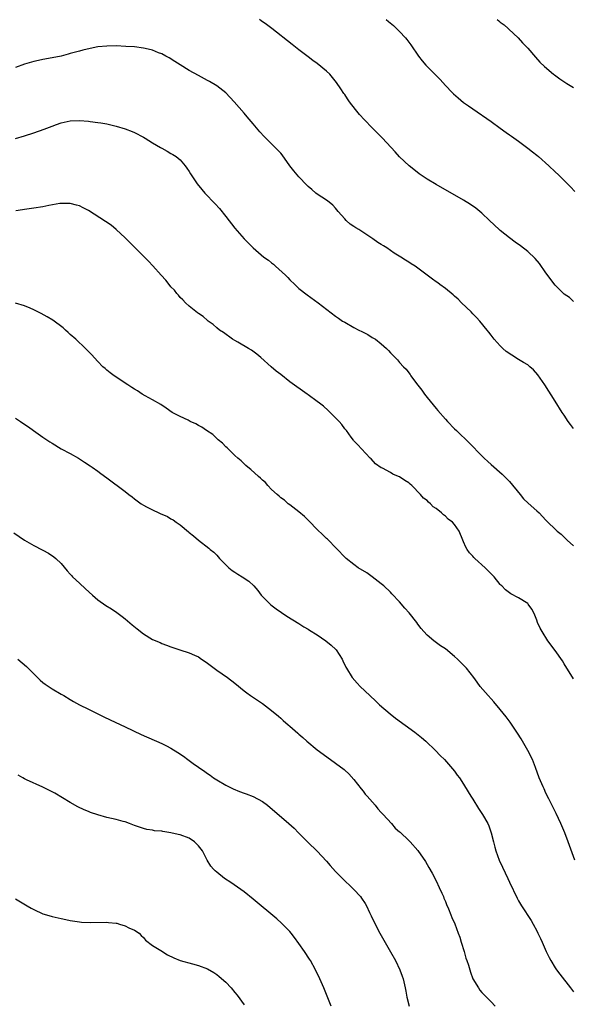
# Model space of a CAD drawing. Units: inches. Extents: x 2502000 to 2505000, y 1497000 to 1500000.
# Drawn here: x 2502348 to 2502469, y 1497505 to 1497721 of the extents above; entities that cross this region are included whole.
import ezdxf

# ---------------------------------------------------------------- set-up
doc = ezdxf.new("R2010")
doc.units = ezdxf.units.IN
doc.header["$MEASUREMENT"] = 0
doc.layers.add('LD25021497_10ft', color=53, linetype='Continuous')

msp = doc.modelspace()

# ---------------------------------------------------------------- linework, layer by layer
at = {"layer": 'LD25021497_10ft'}
for points, elevation in [([(2502469, 1497659.26), (2502468.17, 1497660.17), (2502467, 1497660.89), (2502466.85, 1497661), (2502465, 1497662.81), (2502463, 1497665.55), (2502461.57, 1497667.57), (2502460.66, 1497668.66), (2502459, 1497670.18), (2502457.42, 1497671.42), (2502456.28, 1497672.28), (2502455, 1497673.22), (2502453, 1497674.79), (2502452.76, 1497675), (2502450.63, 1497677), (2502449, 1497678.59), (2502448.52, 1497679), (2502447.68, 1497679.68), (2502446.5, 1497680.5), (2502445, 1497681.42), (2502439, 1497684.86), (2502437, 1497686.07), (2502435.25, 1497687.25), (2502434.14, 1497688.14), (2502433.11, 1497689), (2502431, 1497690.97), (2502430, 1497692), (2502427.28, 1497695), (2502425, 1497697.3), (2502423.34, 1497699), (2502422.23, 1497700.23), (2502421.33, 1497701.33), (2502420.05, 1497703), (2502419.61, 1497703.61), (2502419, 1497704.56), (2502418.82, 1497704.82), (2502418.18, 1497705.82), (2502417.23, 1497707.23), (2502415.76, 1497709), (2502415, 1497709.72), (2502413, 1497711.34), (2502412.01, 1497712.01), (2502411, 1497712.8), (2502409, 1497714.33), (2502407.5, 1497715.5), (2502403.06, 1497719.06), (2502401.92, 1497719.92), (2502400.74, 1497720.74), (2502400.36, 1497721)], 7650), ([(2502428.04, 1497721), (2502428.58, 1497720.58), (2502429.67, 1497719.67), (2502431, 1497718.39), (2502432.26, 1497717), (2502432.61, 1497716.61), (2502433.47, 1497715.47), (2502435.14, 1497713), (2502435.95, 1497711.95), (2502436.76, 1497711), (2502437, 1497710.73), (2502437.87, 1497709.87), (2502439.84, 1497707.84), (2502441, 1497706.56), (2502442.51, 1497705), (2502442.76, 1497704.76), (2502443.82, 1497703.82), (2502445, 1497702.84), (2502446.07, 1497702.07), (2502447, 1497701.42), (2502451, 1497698.64), (2502453, 1497697.22), (2502454.28, 1497696.28), (2502455, 1497695.78), (2502455.44, 1497695.44), (2502457, 1497694.33), (2502459, 1497692.86), (2502460.02, 1497692.02), (2502461, 1497691.28), (2502461.34, 1497691), (2502463.64, 1497689), (2502465, 1497687.68), (2502465.75, 1497687), (2502467, 1497685.77), (2502468.38, 1497684.38), (2502469.34, 1497683.34)], 7640), ([(2502452.3, 1497721), (2502452.7, 1497720.7), (2502453, 1497720.4), (2502453.84, 1497719.84), (2502454.75, 1497719), (2502454.9, 1497718.9), (2502456.95, 1497716.95), (2502457.9, 1497715.9), (2502459, 1497714.74), (2502460.74, 1497712.74), (2502461.69, 1497711.69), (2502462.69, 1497710.69), (2502464.65, 1497709), (2502464.85, 1497708.85), (2502466.02, 1497708.02), (2502467.56, 1497707), (2502469, 1497706.09)], 7630), ([(2502469, 1497631.47), (2502468.34, 1497632.34), (2502467.87, 1497633), (2502467, 1497634.36), (2502466.57, 1497635), (2502465, 1497637.49), (2502462.72, 1497641), (2502461.2, 1497643.2), (2502460.28, 1497644.28), (2502459.48, 1497645), (2502459, 1497645.38), (2502458.05, 1497645.95), (2502457, 1497646.61), (2502455.5, 1497647.5), (2502454.33, 1497648.33), (2502453.59, 1497649), (2502453, 1497649.57), (2502451.68, 1497651), (2502451, 1497651.88), (2502450.53, 1497652.53), (2502450.16, 1497653), (2502448.54, 1497655), (2502447.8, 1497655.8), (2502447, 1497656.59), (2502446.61, 1497657), (2502444.55, 1497659), (2502443.77, 1497659.77), (2502443, 1497660.41), (2502442.7, 1497660.7), (2502441, 1497662.09), (2502439.81, 1497663), (2502439.37, 1497663.37), (2502439, 1497663.61), (2502438.19, 1497664.19), (2502435, 1497666.58), (2502434.38, 1497667), (2502433.51, 1497667.51), (2502433, 1497667.89), (2502432.29, 1497668.29), (2502431.28, 1497669), (2502429.84, 1497669.84), (2502429, 1497670.45), (2502428.19, 1497671), (2502427.44, 1497671.44), (2502427, 1497671.75), (2502426.21, 1497672.21), (2502425.17, 1497673), (2502422.09, 1497675), (2502421.4, 1497675.4), (2502421, 1497675.71), (2502420.22, 1497676.22), (2502419.33, 1497677), (2502419, 1497677.34), (2502417.55, 1497679), (2502417, 1497679.71), (2502416.38, 1497680.38), (2502415.63, 1497681), (2502415, 1497681.43), (2502413, 1497682.73), (2502412.69, 1497683), (2502411.77, 1497683.77), (2502411, 1497684.47), (2502410.74, 1497684.74), (2502409, 1497686.59), (2502408.63, 1497687), (2502407.89, 1497687.89), (2502407.03, 1497689), (2502405.34, 1497691.34), (2502405, 1497691.74), (2502404.4, 1497692.4), (2502403, 1497693.76), (2502401.38, 1497695.38), (2502400.44, 1497696.44), (2502399, 1497698.15), (2502397.67, 1497699.68), (2502397, 1497700.48), (2502394.84, 1497703), (2502392.98, 1497704.98), (2502391, 1497706.48), (2502389.4, 1497707.4), (2502389, 1497707.66), (2502387, 1497708.73), (2502385, 1497709.85), (2502383, 1497711.09), (2502381.83, 1497711.83), (2502380.6, 1497712.6), (2502379.87, 1497713), (2502379, 1497713.45), (2502378.27, 1497713.73), (2502377, 1497714.26), (2502375.37, 1497714.63), (2502375, 1497714.74), (2502373, 1497714.98), (2502371.11, 1497715.11), (2502369, 1497715.21), (2502367, 1497715.18), (2502365, 1497714.99), (2502363.33, 1497714.67), (2502361.72, 1497714.28), (2502361, 1497714.08), (2502360.13, 1497713.87), (2502359, 1497713.53), (2502358.56, 1497713.44), (2502357, 1497713), (2502355, 1497712.6), (2502353, 1497712.25), (2502352.06, 1497712.06), (2502351, 1497711.82), (2502349, 1497711.24), (2502347, 1497710.51)], 7660), ([(2502347.04, 1497694.96), (2502349, 1497695.5), (2502351, 1497696.16), (2502353.29, 1497697), (2502355, 1497697.67), (2502355.98, 1497698.02), (2502357, 1497698.36), (2502359, 1497698.79), (2502361, 1497698.87), (2502363, 1497698.72), (2502363.33, 1497698.67), (2502365, 1497698.48), (2502365.65, 1497698.35), (2502367, 1497698.14), (2502368.16, 1497697.84), (2502369, 1497697.67), (2502371, 1497697.06), (2502372.49, 1497696.49), (2502373, 1497696.26), (2502375, 1497695.22), (2502375.34, 1497695), (2502377, 1497694.03), (2502378.71, 1497693), (2502379, 1497692.81), (2502380.16, 1497692.16), (2502381, 1497691.65), (2502381.44, 1497691.44), (2502382.18, 1497691), (2502383, 1497690.31), (2502384.11, 1497689), (2502384.49, 1497688.49), (2502385, 1497687.73), (2502385.25, 1497687.25), (2502385.4, 1497687), (2502386.75, 1497685), (2502387.75, 1497683.75), (2502388.4, 1497683), (2502390.65, 1497680.65), (2502391.61, 1497679.61), (2502393, 1497677.87), (2502395, 1497675.29), (2502397, 1497673.01), (2502398.98, 1497671), (2502401.34, 1497669), (2502402.33, 1497668.33), (2502403, 1497667.74), (2502403.43, 1497667.43), (2502403.87, 1497667), (2502406.08, 1497665), (2502406.54, 1497664.54), (2502407, 1497663.99), (2502408.07, 1497663), (2502409, 1497662.1), (2502410.75, 1497660.75), (2502413.17, 1497659), (2502417, 1497656.07), (2502417.62, 1497655.62), (2502418.52, 1497655), (2502419, 1497654.71), (2502421, 1497653.58), (2502422.08, 1497653), (2502422.71, 1497652.71), (2502423, 1497652.53), (2502424.04, 1497652.04), (2502425, 1497651.42), (2502425.28, 1497651.28), (2502425.71, 1497651), (2502427, 1497650.01), (2502428.13, 1497649), (2502428.55, 1497648.55), (2502429, 1497648.02), (2502429.49, 1497647.49), (2502430.02, 1497647), (2502430.52, 1497646.52), (2502431, 1497645.94), (2502431.85, 1497645), (2502432.45, 1497644.45), (2502433, 1497643.64), (2502433.27, 1497643.27), (2502433.42, 1497643), (2502434.7, 1497641.3), (2502435.85, 1497639.85), (2502436.43, 1497639), (2502437, 1497638.22), (2502439, 1497635.82), (2502439.39, 1497635.39), (2502441, 1497633.54), (2502441.5, 1497633), (2502443, 1497631.41), (2502443.41, 1497631), (2502446.27, 1497628.27), (2502449, 1497625.48), (2502449.49, 1497625), (2502450.26, 1497624.26), (2502451, 1497623.59), (2502453.45, 1497621.44), (2502454.45, 1497620.45), (2502455, 1497619.86), (2502457.34, 1497617), (2502458.11, 1497616.11), (2502459.13, 1497615.13), (2502461, 1497613.45), (2502461.53, 1497613), (2502463, 1497611.41), (2502465.41, 1497609), (2502466.31, 1497608.31), (2502467, 1497607.71), (2502467.35, 1497607.35), (2502467.64, 1497607), (2502469, 1497605.81)], 7670), ([(2502469, 1497576.7), (2502467, 1497579.97), (2502466.59, 1497580.59), (2502465, 1497582.86), (2502463.42, 1497585), (2502462.14, 1497587), (2502461.76, 1497587.76), (2502461.18, 1497589), (2502461, 1497589.52), (2502460.39, 1497591), (2502459.92, 1497591.92), (2502459.13, 1497593), (2502459, 1497593.13), (2502457, 1497594.39), (2502455.3, 1497595.3), (2502455, 1497595.5), (2502454.15, 1497596.15), (2502453.34, 1497597), (2502453.16, 1497597.16), (2502453, 1497597.33), (2502451.69, 1497599), (2502449.67, 1497601), (2502447.42, 1497603), (2502447.22, 1497603.22), (2502447, 1497603.5), (2502446.28, 1497604.28), (2502445.74, 1497605), (2502445.5, 1497605.5), (2502445, 1497606.68), (2502444.83, 1497607), (2502444.04, 1497609), (2502443, 1497610.47), (2502442.58, 1497611), (2502441.63, 1497611.63), (2502441, 1497612.27), (2502440.56, 1497612.56), (2502440.16, 1497613), (2502439, 1497613.98), (2502438.36, 1497614.36), (2502437.73, 1497615), (2502437.32, 1497615.32), (2502437, 1497615.7), (2502436.23, 1497616.23), (2502435.58, 1497617), (2502433.7, 1497619), (2502433.3, 1497619.3), (2502433, 1497619.55), (2502432.12, 1497620.12), (2502431, 1497620.89), (2502430.79, 1497621), (2502429.5, 1497621.5), (2502429, 1497621.82), (2502427.24, 1497622.76), (2502427, 1497622.86), (2502425.76, 1497623.76), (2502424.8, 1497624.8), (2502424.57, 1497625), (2502422.65, 1497627), (2502421.89, 1497627.89), (2502421, 1497628.79), (2502420.92, 1497628.92), (2502420.41, 1497629.59), (2502419.37, 1497631), (2502419, 1497631.38), (2502418.37, 1497632.37), (2502417.81, 1497633), (2502417, 1497633.8), (2502415.84, 1497635), (2502415.41, 1497635.41), (2502414.35, 1497636.35), (2502413.48, 1497637), (2502413, 1497637.4), (2502411, 1497638.84), (2502410.76, 1497639), (2502407, 1497641.72), (2502405, 1497643.28), (2502404.02, 1497644.02), (2502402.95, 1497644.95), (2502400.69, 1497647), (2502399.75, 1497647.75), (2502398.59, 1497648.59), (2502397.96, 1497649), (2502395.61, 1497650.39), (2502395, 1497650.74), (2502394.49, 1497651), (2502392.48, 1497652.48), (2502391.62, 1497653), (2502391, 1497653.51), (2502390.27, 1497654.27), (2502389.14, 1497655), (2502389.07, 1497655.07), (2502389, 1497655.1), (2502388.02, 1497656.02), (2502387, 1497656.65), (2502386.82, 1497656.82), (2502385, 1497658.23), (2502384.17, 1497659), (2502383.6, 1497659.6), (2502383, 1497660.17), (2502382.64, 1497660.64), (2502382.32, 1497661), (2502381.76, 1497661.76), (2502381, 1497662.5), (2502380.58, 1497663), (2502379.91, 1497663.91), (2502378.84, 1497665), (2502377.06, 1497667.06), (2502376.11, 1497668.11), (2502375, 1497669.18), (2502374.1, 1497670.1), (2502373.16, 1497671), (2502372.11, 1497672.11), (2502371.18, 1497673), (2502371, 1497673.19), (2502369.05, 1497675.05), (2502367.96, 1497675.96), (2502363, 1497679.17), (2502361.78, 1497679.78), (2502361, 1497680.2), (2502360.38, 1497680.38), (2502359, 1497680.72), (2502358.75, 1497680.75), (2502357, 1497680.71), (2502356.69, 1497680.69), (2502354.29, 1497680.29), (2502353, 1497680.02), (2502351, 1497679.68), (2502349.47, 1497679.47), (2502347.11, 1497679.11)], 7680), ([(2502469.32, 1497537), (2502467.87, 1497541), (2502467.11, 1497543), (2502466.26, 1497545), (2502465.21, 1497547.21), (2502463.61, 1497550.39), (2502463, 1497551.66), (2502462.58, 1497552.58), (2502462.36, 1497553), (2502461.53, 1497555), (2502460.72, 1497557.28), (2502460.06, 1497559), (2502459.05, 1497561), (2502457.87, 1497563), (2502457.56, 1497563.56), (2502456.79, 1497564.79), (2502455.88, 1497566.12), (2502455.19, 1497567.19), (2502454.32, 1497568.32), (2502453, 1497569.98), (2502451.61, 1497571.61), (2502451, 1497572.31), (2502450.35, 1497573), (2502448.64, 1497575), (2502447.93, 1497575.93), (2502447.23, 1497577), (2502445.65, 1497579), (2502445.32, 1497579.32), (2502445, 1497579.65), (2502444.3, 1497580.3), (2502443.67, 1497581), (2502443, 1497581.58), (2502441, 1497583.21), (2502439.92, 1497583.92), (2502438.45, 1497585), (2502437, 1497586.24), (2502436.3, 1497587), (2502435.71, 1497587.71), (2502435, 1497588.65), (2502434.76, 1497589), (2502433.12, 1497591.12), (2502432.17, 1497592.17), (2502431, 1497593.51), (2502429.31, 1497595.31), (2502429, 1497595.64), (2502427.56, 1497597), (2502427, 1497597.5), (2502425.01, 1497599.01), (2502423.85, 1497599.85), (2502421.95, 1497601), (2502421, 1497601.67), (2502419.31, 1497603), (2502419.14, 1497603.14), (2502415.21, 1497607.21), (2502415, 1497607.4), (2502414.21, 1497608.21), (2502413, 1497609.38), (2502411.22, 1497611.22), (2502410.19, 1497612.19), (2502409, 1497613.22), (2502407, 1497614.75), (2502406.66, 1497615), (2502405.8, 1497615.8), (2502405, 1497616.32), (2502404.65, 1497616.65), (2502404.24, 1497617), (2502403, 1497618.15), (2502402.18, 1497619), (2502401.66, 1497619.66), (2502401, 1497620.19), (2502400.61, 1497620.61), (2502400.14, 1497621), (2502398.5, 1497622.5), (2502397.83, 1497623), (2502397.4, 1497623.4), (2502397, 1497623.7), (2502396.38, 1497624.38), (2502395.63, 1497625), (2502395, 1497625.55), (2502393.26, 1497627.26), (2502393, 1497627.45), (2502392.29, 1497628.29), (2502391.33, 1497629), (2502391, 1497629.29), (2502390.17, 1497630.17), (2502388.81, 1497631), (2502387.79, 1497631.79), (2502387, 1497632.16), (2502386.47, 1497632.47), (2502385.24, 1497633), (2502384.74, 1497633.26), (2502383, 1497634.08), (2502381.26, 1497635), (2502379.94, 1497635.94), (2502378.76, 1497636.76), (2502377, 1497637.75), (2502375.37, 1497638.63), (2502374.74, 1497639), (2502373.68, 1497639.68), (2502373, 1497640.09), (2502372.45, 1497640.45), (2502371.59, 1497641), (2502368.6, 1497643), (2502367.69, 1497643.69), (2502367, 1497644.25), (2502366.59, 1497644.59), (2502366.13, 1497645), (2502365, 1497646.16), (2502363.64, 1497647.64), (2502362.33, 1497649), (2502360.18, 1497651), (2502359, 1497652.06), (2502358.52, 1497652.52), (2502357.98, 1497653), (2502357.47, 1497653.47), (2502355.17, 1497655.17), (2502353.95, 1497655.95), (2502352.64, 1497656.64), (2502351.88, 1497657), (2502351, 1497657.47), (2502350.19, 1497657.81), (2502349, 1497658.35), (2502347, 1497658.92)], 7690), ([(2502347, 1497633.75), (2502348.11, 1497633), (2502348.65, 1497632.65), (2502349.84, 1497631.84), (2502350.98, 1497631), (2502353, 1497629.58), (2502354.53, 1497628.53), (2502355, 1497628.23), (2502357, 1497627.04), (2502359, 1497625.98), (2502360.76, 1497625), (2502362.13, 1497624.13), (2502363.31, 1497623.31), (2502363.78, 1497623), (2502365, 1497622.14), (2502365.65, 1497621.65), (2502367, 1497620.7), (2502371, 1497617.68), (2502371.8, 1497617), (2502372.49, 1497616.49), (2502373, 1497616.09), (2502374.46, 1497615), (2502375, 1497614.68), (2502375.69, 1497614.31), (2502377, 1497613.64), (2502378.35, 1497613), (2502378.81, 1497612.81), (2502379, 1497612.71), (2502380.22, 1497612.22), (2502381, 1497611.73), (2502381.49, 1497611.49), (2502382.15, 1497611), (2502383, 1497610.42), (2502384.86, 1497608.86), (2502385, 1497608.71), (2502385.97, 1497607.97), (2502387, 1497607.03), (2502389.29, 1497605.29), (2502389.61, 1497605), (2502390.37, 1497604.37), (2502391, 1497603.77), (2502391.65, 1497603), (2502393.68, 1497601), (2502394.41, 1497600.41), (2502395, 1497600), (2502395.6, 1497599.6), (2502396.59, 1497599), (2502398.04, 1497598.04), (2502399.14, 1497597), (2502399.99, 1497595.99), (2502400.7, 1497595), (2502401, 1497594.66), (2502402.67, 1497593), (2502402.85, 1497592.85), (2502403.99, 1497591.99), (2502406.36, 1497590.36), (2502409, 1497588.77), (2502410.06, 1497588.06), (2502411, 1497587.55), (2502411.32, 1497587.32), (2502413, 1497586.27), (2502414.87, 1497585), (2502416.05, 1497584.05), (2502417.08, 1497583.08), (2502417.14, 1497583), (2502418.42, 1497581), (2502418.59, 1497580.59), (2502419.25, 1497579.25), (2502419.38, 1497579), (2502420.64, 1497577), (2502421.75, 1497575.75), (2502422.38, 1497575), (2502424.46, 1497573), (2502425.79, 1497571.79), (2502426.6, 1497571), (2502428.91, 1497569), (2502430.1, 1497568.1), (2502434.3, 1497565), (2502435.8, 1497563.8), (2502436.75, 1497563), (2502438.88, 1497561), (2502439.88, 1497559.88), (2502440.8, 1497559), (2502442.56, 1497557), (2502443, 1497556.46), (2502443.6, 1497555.6), (2502444.06, 1497555), (2502445, 1497553.63), (2502445.96, 1497551.96), (2502446.55, 1497551), (2502447, 1497550.3), (2502448.28, 1497548.28), (2502449.14, 1497547), (2502450.25, 1497545), (2502450.48, 1497544.48), (2502450.99, 1497543), (2502451.51, 1497541), (2502451.85, 1497539.85), (2502452.06, 1497539), (2502452.78, 1497537), (2502453.46, 1497535.46), (2502454.64, 1497533), (2502455, 1497532.17), (2502456.67, 1497528.67), (2502457, 1497528.06), (2502457.63, 1497527), (2502459.75, 1497523.75), (2502460.18, 1497523), (2502461, 1497521.51), (2502461.25, 1497521), (2502461.8, 1497519.8), (2502462.13, 1497519), (2502463.04, 1497517), (2502463.67, 1497515.67), (2502464.03, 1497515), (2502465, 1497513.41), (2502465.28, 1497513), (2502466.01, 1497512.01), (2502468.33, 1497509), (2502469, 1497508.17)], 7700), ([(2502346.65, 1497608.65), (2502349, 1497607), (2502351, 1497605.83), (2502352.88, 1497604.88), (2502353, 1497604.81), (2502354.21, 1497604.21), (2502355.37, 1497603.37), (2502355.81, 1497603), (2502357, 1497601.89), (2502358.33, 1497600.33), (2502359, 1497599.58), (2502359.26, 1497599.26), (2502359.51, 1497599), (2502361, 1497597.59), (2502362.35, 1497596.35), (2502363.88, 1497595), (2502365, 1497593.98), (2502366.74, 1497592.74), (2502367.97, 1497591.97), (2502369.2, 1497591.2), (2502370.35, 1497590.35), (2502371, 1497589.82), (2502372.5, 1497588.5), (2502373.59, 1497587.59), (2502375, 1497586.51), (2502377, 1497585.31), (2502378.62, 1497584.62), (2502379, 1497584.44), (2502380.06, 1497584.06), (2502381, 1497583.69), (2502382.97, 1497583), (2502385, 1497582.37), (2502386.14, 1497581.86), (2502387, 1497581.5), (2502387.7, 1497581), (2502388.49, 1497580.49), (2502389, 1497580.13), (2502390.44, 1497579), (2502391, 1497578.6), (2502393.38, 1497577), (2502395, 1497575.73), (2502397, 1497574.08), (2502397.6, 1497573.6), (2502398.42, 1497573), (2502401, 1497571.24), (2502403, 1497569.72), (2502404.49, 1497568.49), (2502405, 1497568.04), (2502405.57, 1497567.57), (2502406.64, 1497566.64), (2502407, 1497566.3), (2502408.76, 1497564.76), (2502409, 1497564.53), (2502409.82, 1497563.82), (2502410.72, 1497563), (2502413, 1497561.11), (2502415.9, 1497559), (2502417, 1497558.24), (2502418.84, 1497556.84), (2502419, 1497556.68), (2502419.89, 1497555.89), (2502421, 1497554.64), (2502422.57, 1497552.57), (2502423, 1497552.07), (2502423.45, 1497551.45), (2502423.87, 1497551), (2502425.62, 1497549), (2502426.21, 1497548.21), (2502427, 1497547.42), (2502427.19, 1497547.19), (2502427.38, 1497547), (2502429.21, 1497545), (2502430.02, 1497544.02), (2502431, 1497543.19), (2502431.09, 1497543.09), (2502433, 1497541.29), (2502433.29, 1497541), (2502435, 1497539.08), (2502436.67, 1497536.67), (2502437.41, 1497535.41), (2502438.12, 1497534.12), (2502439, 1497532.43), (2502439.68, 1497531), (2502440.25, 1497529.75), (2502440.57, 1497529), (2502440.68, 1497528.68), (2502441, 1497527.96), (2502441.26, 1497527.26), (2502441.65, 1497526.35), (2502442.18, 1497525), (2502442.45, 1497524.45), (2502443.05, 1497523.05), (2502443.83, 1497521), (2502444.13, 1497520.13), (2502444.49, 1497519), (2502445.09, 1497517), (2502445.51, 1497515.51), (2502445.7, 1497515), (2502446.03, 1497513.97), (2502446.46, 1497512.46), (2502447.04, 1497511), (2502448.23, 1497509), (2502448.53, 1497508.53), (2502449, 1497508.03), (2502449.47, 1497507.47), (2502449.96, 1497507), (2502451, 1497505.96), (2502451.89, 1497505)], 7710), ([(2502347.55, 1497581), (2502349.41, 1497579.41), (2502351, 1497577.75), (2502352.4, 1497576.4), (2502353, 1497575.88), (2502353.49, 1497575.49), (2502355, 1497574.52), (2502357, 1497573.35), (2502357.55, 1497573), (2502359, 1497572.16), (2502359.71, 1497571.71), (2502361.01, 1497571), (2502363, 1497570.02), (2502366.34, 1497568.34), (2502367.7, 1497567.7), (2502371, 1497566.18), (2502374.51, 1497564.51), (2502379, 1497562.53), (2502380.01, 1497561.99), (2502381, 1497561.5), (2502382.53, 1497560.53), (2502383.72, 1497559.72), (2502384.66, 1497559), (2502385.89, 1497558.11), (2502387, 1497557.33), (2502388.41, 1497556.41), (2502389, 1497555.94), (2502389.57, 1497555.57), (2502390.34, 1497555), (2502391, 1497554.57), (2502393, 1497553.38), (2502393.74, 1497553), (2502394.6, 1497552.6), (2502396.01, 1497552.01), (2502397, 1497551.68), (2502397.48, 1497551.48), (2502399, 1497550.92), (2502401, 1497549.8), (2502402.11, 1497549), (2502406.75, 1497545), (2502407.98, 1497543.98), (2502408.86, 1497543), (2502410.95, 1497540.95), (2502413, 1497538.98), (2502415, 1497536.79), (2502415.83, 1497535.83), (2502417, 1497534.51), (2502418.72, 1497532.72), (2502420.56, 1497531), (2502421, 1497530.56), (2502422.44, 1497529), (2502422.68, 1497528.68), (2502423.48, 1497527.48), (2502423.76, 1497527), (2502424.44, 1497525.56), (2502424.81, 1497524.81), (2502425.64, 1497523), (2502426.7, 1497521), (2502429, 1497516.94), (2502430.07, 1497515), (2502431.05, 1497513), (2502431.57, 1497511.57), (2502431.75, 1497511), (2502432.24, 1497509), (2502432.34, 1497508.34), (2502432.6, 1497507), (2502433.08, 1497505)], 7720), ([(2502416.05, 1497505), (2502414.45, 1497509), (2502413.59, 1497511), (2502412.63, 1497513), (2502411.53, 1497515), (2502411.33, 1497515.33), (2502410.23, 1497517), (2502409, 1497518.75), (2502408.05, 1497520.05), (2502407.29, 1497521), (2502407, 1497521.34), (2502405.2, 1497523.2), (2502404.14, 1497524.14), (2502399, 1497528.47), (2502397, 1497530.04), (2502394.08, 1497532.09), (2502392.71, 1497533), (2502391, 1497534.34), (2502390.65, 1497534.65), (2502390.29, 1497535), (2502389.69, 1497535.69), (2502388.95, 1497536.95), (2502388.87, 1497537.13), (2502387.9, 1497539), (2502387, 1497540.12), (2502386.18, 1497541), (2502385, 1497541.77), (2502383, 1497542.55), (2502382.59, 1497542.59), (2502381, 1497543), (2502379.22, 1497543.22), (2502379, 1497543.31), (2502377.42, 1497543.42), (2502377, 1497543.56), (2502375.71, 1497543.71), (2502375, 1497543.88), (2502373, 1497544.54), (2502372.69, 1497544.69), (2502371.93, 1497545), (2502371, 1497545.34), (2502370.56, 1497545.44), (2502369, 1497545.89), (2502367, 1497546.33), (2502365, 1497546.89), (2502363.43, 1497547.43), (2502363, 1497547.61), (2502362, 1497548), (2502360.66, 1497548.66), (2502359, 1497549.6), (2502355.63, 1497551.63), (2502354.34, 1497552.34), (2502352.99, 1497552.99), (2502349.41, 1497554.59), (2502349, 1497554.78), (2502348.61, 1497555), (2502347.62, 1497555.62)], 7730), ([(2502347, 1497528.52), (2502349.55, 1497527), (2502350.47, 1497526.47), (2502351, 1497526.19), (2502353, 1497525.26), (2502353.8, 1497525), (2502355, 1497524.64), (2502356.35, 1497524.35), (2502357, 1497524.19), (2502358, 1497524), (2502359, 1497523.79), (2502361, 1497523.48), (2502361.43, 1497523.43), (2502363.34, 1497523.34), (2502367, 1497523.38), (2502367.36, 1497523.36), (2502369, 1497523.19), (2502369.16, 1497523.16), (2502369.75, 1497523), (2502371, 1497522.59), (2502371.82, 1497522.18), (2502373, 1497521.64), (2502374.03, 1497521), (2502374.51, 1497520.51), (2502375, 1497520.05), (2502375.47, 1497519.47), (2502377, 1497518.3), (2502378.79, 1497517.21), (2502380.28, 1497516.28), (2502381.6, 1497515.6), (2502383, 1497515.02), (2502385.73, 1497514.27), (2502387, 1497513.95), (2502389, 1497513.17), (2502390.37, 1497512.37), (2502391, 1497511.98), (2502391.55, 1497511.55), (2502393, 1497510.3), (2502394.2, 1497509), (2502395, 1497508.05), (2502395.45, 1497507.45), (2502397, 1497505.28)], 7740)]:
    msp.add_lwpolyline(points, dxfattribs=dict(at, elevation=elevation))

doc.saveas('drawing.dxf')
